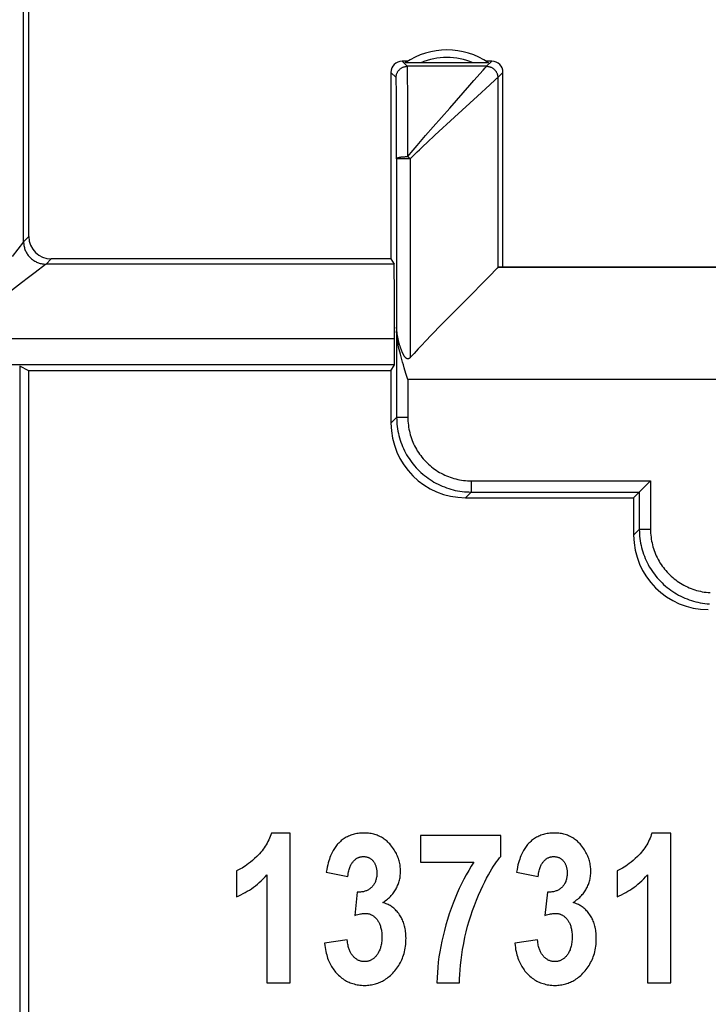
# Model space of a CAD drawing. Units: millimetres. Extents: x -57 to 57, y -45 to 45.
# Drawn here: x -38 to -29, y -33 to -20 of the extents above; entities that cross this region are included whole.
import ezdxf

# ---------------------------------------------------------------- set-up
doc = ezdxf.new("R2010")
doc.units = ezdxf.units.MM
doc.header["$LTSCALE"] = 16.335
doc.layers.get('0').update_dxf_attribs({"linetype": 'CONTINUOUS'})
doc.layers.add('DRAFT', color=7, linetype='CONTINUOUS')
doc.layers.add('RACCORDO', color=7, linetype='CONTINUOUS')

msp = doc.modelspace()

# ---------------------------------------------------------------- linework, layer by layer
at = {"color": 7, "linetype": 'CONTINUOUS'}
for p, q in [((-34.098, -30.493), (-34.352, -30.493)), ((-34.098, -32.5), (-34.098, -30.493)), ((-32.355, -30.527), (-32.355, -30.883)), ((-31.28, -30.527), (-32.355, -30.527)), ((-31.28, -30.806), (-31.28, -30.527)), ((-29.001, -30.493), (-29.255, -30.493)), ((-29.001, -32.5), (-29.001, -30.493)), ((-34.819, -30.998), (-34.819, -31.346)), ((-32.355, -30.883), (-31.64, -30.883)), ((-29.722, -30.998), (-29.722, -31.346)), ((-34.412, -31.055), (-34.412, -32.5)), ((-33.617, -31.016), (-33.326, -31.076)), ((-31.068, -31.016), (-30.778, -31.076)), ((-29.315, -31.055), (-29.315, -32.5)), ((-33.202, -31.286), (-33.236, -31.598)), ((-30.653, -31.286), (-30.688, -31.598)), ((-33.336, -31.926), (-33.64, -31.971)), ((-30.787, -31.926), (-31.091, -31.971)), ((-34.412, -32.5), (-34.098, -32.5)), ((-32.135, -32.5), (-31.832, -32.5)), ((-29.315, -32.5), (-29.001, -32.5))]:
    msp.add_line(p, q, dxfattribs=at)
for points in [[(-34.352, -30.493), (-34.36, -30.517), (-34.368, -30.54), (-34.377, -30.562), (-34.387, -30.585), (-34.397, -30.606), (-34.409, -30.628), (-34.421, -30.649), (-34.433, -30.67), (-34.447, -30.69), (-34.461, -30.711), (-34.477, -30.731), (-34.493, -30.75), (-34.51, -30.77), (-34.528, -30.789), (-34.547, -30.808)], [(-33.111, -30.493), (-33.131, -30.494), (-33.151, -30.495), (-33.17, -30.496), (-33.189, -30.498), (-33.207, -30.501), (-33.224, -30.505), (-33.241, -30.509), (-33.257, -30.513), (-33.273, -30.518), (-33.289, -30.523), (-33.304, -30.529), (-33.319, -30.536), (-33.334, -30.543), (-33.348, -30.55), (-33.362, -30.558), (-33.375, -30.567), (-33.389, -30.576), (-33.402, -30.585), (-33.415, -30.595), (-33.428, -30.606), (-33.44, -30.618)], [(-32.755, -30.653), (-32.766, -30.64), (-32.778, -30.627), (-32.79, -30.615), (-32.802, -30.604), (-32.814, -30.593), (-32.826, -30.583), (-32.839, -30.574), (-32.852, -30.565), (-32.865, -30.557), (-32.878, -30.549), (-32.892, -30.542), (-32.906, -30.535), (-32.92, -30.529), (-32.935, -30.523), (-32.95, -30.518), (-32.965, -30.513), (-32.981, -30.508), (-32.998, -30.505), (-33.015, -30.501), (-33.033, -30.498), (-33.051, -30.496), (-33.07, -30.495), (-33.09, -30.494), (-33.111, -30.493)], [(-30.562, -30.493), (-30.583, -30.494), (-30.602, -30.495), (-30.622, -30.496), (-30.64, -30.498), (-30.658, -30.501), (-30.676, -30.505), (-30.693, -30.509), (-30.709, -30.513), (-30.725, -30.518), (-30.741, -30.523), (-30.756, -30.529), (-30.771, -30.536), (-30.785, -30.543), (-30.799, -30.55), (-30.813, -30.558), (-30.827, -30.567), (-30.84, -30.576), (-30.854, -30.585), (-30.867, -30.595), (-30.879, -30.606), (-30.892, -30.618)], [(-30.206, -30.653), (-30.218, -30.64), (-30.23, -30.627), (-30.241, -30.615), (-30.253, -30.604), (-30.266, -30.593), (-30.278, -30.583), (-30.29, -30.574), (-30.303, -30.565), (-30.316, -30.557), (-30.33, -30.549), (-30.343, -30.542), (-30.357, -30.535), (-30.372, -30.529), (-30.386, -30.523), (-30.401, -30.518), (-30.417, -30.513), (-30.433, -30.508), (-30.449, -30.505), (-30.466, -30.501), (-30.484, -30.498), (-30.502, -30.496), (-30.522, -30.495), (-30.541, -30.494), (-30.562, -30.493)], [(-29.255, -30.493), (-29.263, -30.517), (-29.271, -30.54), (-29.28, -30.562), (-29.29, -30.585), (-29.301, -30.606), (-29.312, -30.628), (-29.324, -30.649), (-29.337, -30.67), (-29.35, -30.69), (-29.365, -30.711), (-29.38, -30.731), (-29.396, -30.75), (-29.413, -30.77), (-29.431, -30.789), (-29.45, -30.808)], [(-33.44, -30.618), (-33.45, -30.627), (-33.46, -30.638), (-33.47, -30.648), (-33.479, -30.66), (-33.488, -30.672), (-33.498, -30.685), (-33.507, -30.699), (-33.516, -30.713), (-33.525, -30.728), (-33.533, -30.745), (-33.542, -30.762), (-33.551, -30.78), (-33.559, -30.8), (-33.567, -30.821), (-33.575, -30.843), (-33.583, -30.867), (-33.59, -30.893), (-33.597, -30.92), (-33.604, -30.95), (-33.611, -30.982), (-33.617, -31.016)], [(-32.622, -31.006), (-32.622, -30.988), (-32.623, -30.97), (-32.625, -30.952), (-32.627, -30.935), (-32.629, -30.918), (-32.633, -30.901), (-32.636, -30.884), (-32.64, -30.867), (-32.645, -30.851), (-32.651, -30.834), (-32.657, -30.818), (-32.663, -30.802), (-32.671, -30.785), (-32.678, -30.769), (-32.687, -30.753), (-32.696, -30.736), (-32.706, -30.72), (-32.717, -30.703), (-32.729, -30.687), (-32.741, -30.67), (-32.755, -30.653)], [(-30.892, -30.618), (-30.902, -30.627), (-30.912, -30.638), (-30.921, -30.648), (-30.931, -30.66), (-30.94, -30.672), (-30.949, -30.685), (-30.958, -30.699), (-30.967, -30.713), (-30.976, -30.728), (-30.985, -30.745), (-30.994, -30.762), (-31.002, -30.78), (-31.01, -30.8), (-31.019, -30.821), (-31.026, -30.843), (-31.034, -30.867), (-31.042, -30.893), (-31.049, -30.92), (-31.056, -30.95), (-31.062, -30.982), (-31.068, -31.016)], [(-30.074, -31.006), (-30.074, -30.988), (-30.075, -30.97), (-30.076, -30.952), (-30.078, -30.935), (-30.081, -30.918), (-30.084, -30.901), (-30.088, -30.884), (-30.092, -30.867), (-30.097, -30.851), (-30.102, -30.834), (-30.108, -30.818), (-30.115, -30.802), (-30.122, -30.785), (-30.13, -30.769), (-30.139, -30.753), (-30.148, -30.736), (-30.158, -30.72), (-30.169, -30.703), (-30.18, -30.687), (-30.193, -30.67), (-30.206, -30.653)], [(-34.547, -30.808), (-34.576, -30.836), (-34.604, -30.861), (-34.631, -30.883), (-34.656, -30.903), (-34.68, -30.921), (-34.703, -30.936), (-34.724, -30.95), (-34.744, -30.962), (-34.764, -30.973), (-34.783, -30.983), (-34.801, -30.991), (-34.819, -30.998)], [(-33.257, -30.877), (-33.25, -30.868), (-33.242, -30.86), (-33.234, -30.853), (-33.227, -30.847), (-33.219, -30.841), (-33.212, -30.836), (-33.205, -30.832), (-33.198, -30.827), (-33.19, -30.824), (-33.183, -30.821), (-33.176, -30.818), (-33.168, -30.815), (-33.161, -30.813), (-33.153, -30.811), (-33.145, -30.81), (-33.137, -30.809), (-33.129, -30.809), (-33.12, -30.808)], [(-33.12, -30.808), (-33.111, -30.809), (-33.102, -30.809), (-33.093, -30.81), (-33.085, -30.811), (-33.077, -30.813), (-33.069, -30.815), (-33.062, -30.818), (-33.055, -30.82), (-33.048, -30.823), (-33.041, -30.827), (-33.034, -30.83), (-33.027, -30.834), (-33.021, -30.839), (-33.015, -30.844), (-33.008, -30.849), (-33.002, -30.854), (-32.996, -30.86), (-32.99, -30.867)], [(-32.99, -30.867), (-32.985, -30.873), (-32.981, -30.879), (-32.976, -30.886), (-32.972, -30.893), (-32.968, -30.9), (-32.964, -30.907), (-32.96, -30.915), (-32.957, -30.923), (-32.954, -30.931), (-32.951, -30.94), (-32.948, -30.949), (-32.946, -30.959), (-32.944, -30.969), (-32.942, -30.98), (-32.941, -30.991), (-32.94, -31.003), (-32.939, -31.016), (-32.939, -31.029)], [(-31.548, -31.26), (-31.521, -31.202), (-31.494, -31.148), (-31.469, -31.098), (-31.444, -31.052), (-31.421, -31.011), (-31.398, -30.973), (-31.376, -30.938), (-31.355, -30.907), (-31.335, -30.878), (-31.316, -30.851), (-31.297, -30.827), (-31.28, -30.806)], [(-30.709, -30.877), (-30.701, -30.868), (-30.694, -30.86), (-30.686, -30.853), (-30.678, -30.847), (-30.671, -30.841), (-30.664, -30.836), (-30.656, -30.832), (-30.649, -30.827), (-30.642, -30.824), (-30.635, -30.821), (-30.627, -30.818), (-30.62, -30.815), (-30.612, -30.813), (-30.604, -30.811), (-30.597, -30.81), (-30.588, -30.809), (-30.58, -30.809), (-30.572, -30.808)], [(-30.572, -30.808), (-30.562, -30.809), (-30.554, -30.809), (-30.545, -30.81), (-30.537, -30.811), (-30.529, -30.813), (-30.521, -30.815), (-30.513, -30.818), (-30.506, -30.82), (-30.499, -30.823), (-30.492, -30.827), (-30.485, -30.83), (-30.479, -30.834), (-30.472, -30.839), (-30.466, -30.844), (-30.46, -30.849), (-30.454, -30.854), (-30.448, -30.86), (-30.442, -30.867)], [(-30.442, -30.867), (-30.437, -30.873), (-30.432, -30.879), (-30.428, -30.886), (-30.423, -30.893), (-30.419, -30.9), (-30.416, -30.907), (-30.412, -30.915), (-30.409, -30.923), (-30.405, -30.931), (-30.402, -30.94), (-30.4, -30.949), (-30.397, -30.959), (-30.395, -30.969), (-30.394, -30.98), (-30.392, -30.991), (-30.391, -31.003), (-30.39, -31.016), (-30.39, -31.029)], [(-29.45, -30.808), (-29.48, -30.836), (-29.508, -30.861), (-29.534, -30.883), (-29.559, -30.903), (-29.583, -30.921), (-29.606, -30.936), (-29.627, -30.95), (-29.648, -30.962), (-29.667, -30.973), (-29.686, -30.983), (-29.704, -30.991), (-29.722, -30.998)], [(-33.326, -31.076), (-33.324, -31.054), (-33.321, -31.034), (-33.318, -31.015), (-33.315, -30.998), (-33.311, -30.983), (-33.306, -30.968), (-33.302, -30.955), (-33.297, -30.942), (-33.292, -30.931), (-33.287, -30.92), (-33.281, -30.91), (-33.275, -30.901), (-33.27, -30.892), (-33.264, -30.884), (-33.257, -30.877)], [(-31.64, -30.883), (-31.675, -30.939), (-31.709, -30.995), (-31.742, -31.054), (-31.774, -31.113), (-31.805, -31.174), (-31.835, -31.237), (-31.864, -31.301), (-31.892, -31.367), (-31.919, -31.434), (-31.944, -31.504), (-31.969, -31.576), (-31.993, -31.65)], [(-30.778, -31.076), (-30.775, -31.054), (-30.773, -31.034), (-30.77, -31.015), (-30.766, -30.998), (-30.762, -30.983), (-30.758, -30.968), (-30.753, -30.955), (-30.748, -30.942), (-30.743, -30.931), (-30.738, -30.92), (-30.733, -30.91), (-30.727, -30.901), (-30.721, -30.892), (-30.715, -30.884), (-30.709, -30.877)], [(-34.819, -31.346), (-34.789, -31.333), (-34.759, -31.32), (-34.73, -31.305), (-34.702, -31.29), (-34.674, -31.274), (-34.646, -31.257), (-34.619, -31.239), (-34.592, -31.22), (-34.565, -31.2), (-34.539, -31.178), (-34.513, -31.156), (-34.487, -31.133), (-34.462, -31.108), (-34.437, -31.082), (-34.412, -31.055)], [(-32.939, -31.029), (-32.939, -31.045), (-32.94, -31.06), (-32.941, -31.075), (-32.943, -31.088), (-32.946, -31.1), (-32.948, -31.112), (-32.951, -31.124), (-32.955, -31.134), (-32.959, -31.144), (-32.963, -31.154), (-32.968, -31.164), (-32.973, -31.173), (-32.978, -31.181), (-32.983, -31.19), (-32.99, -31.198), (-32.996, -31.206), (-33.003, -31.214), (-33.01, -31.221)], [(-32.682, -31.242), (-32.675, -31.228), (-32.667, -31.213), (-32.661, -31.198), (-32.655, -31.184), (-32.649, -31.169), (-32.644, -31.154), (-32.64, -31.139), (-32.636, -31.123), (-32.632, -31.108), (-32.629, -31.092), (-32.627, -31.076), (-32.625, -31.059), (-32.623, -31.042), (-32.622, -31.024), (-32.622, -31.006)], [(-30.39, -31.029), (-30.391, -31.045), (-30.391, -31.06), (-30.393, -31.075), (-30.395, -31.088), (-30.397, -31.1), (-30.4, -31.112), (-30.403, -31.124), (-30.406, -31.134), (-30.41, -31.144), (-30.415, -31.154), (-30.419, -31.164), (-30.424, -31.173), (-30.429, -31.181), (-30.435, -31.19), (-30.441, -31.198), (-30.448, -31.206), (-30.454, -31.214), (-30.462, -31.221)], [(-30.134, -31.242), (-30.126, -31.228), (-30.119, -31.213), (-30.112, -31.198), (-30.106, -31.184), (-30.101, -31.169), (-30.096, -31.154), (-30.091, -31.139), (-30.087, -31.123), (-30.084, -31.108), (-30.081, -31.092), (-30.078, -31.076), (-30.076, -31.059), (-30.075, -31.042), (-30.074, -31.024), (-30.074, -31.006)], [(-29.722, -31.346), (-29.692, -31.333), (-29.662, -31.32), (-29.633, -31.305), (-29.605, -31.29), (-29.577, -31.274), (-29.549, -31.257), (-29.522, -31.239), (-29.495, -31.22), (-29.468, -31.2), (-29.442, -31.178), (-29.416, -31.156), (-29.39, -31.133), (-29.365, -31.108), (-29.34, -31.082), (-29.315, -31.055)], [(-33.01, -31.221), (-33.018, -31.228), (-33.025, -31.234), (-33.033, -31.241), (-33.042, -31.246), (-33.05, -31.252), (-33.059, -31.257), (-33.068, -31.261), (-33.078, -31.266), (-33.088, -31.269), (-33.098, -31.273), (-33.109, -31.276), (-33.12, -31.279), (-33.132, -31.281), (-33.144, -31.283), (-33.158, -31.285), (-33.172, -31.286), (-33.186, -31.286), (-33.202, -31.286)], [(-32.859, -31.425), (-32.843, -31.414), (-32.827, -31.402), (-32.811, -31.39), (-32.797, -31.379), (-32.784, -31.367), (-32.771, -31.355), (-32.758, -31.343), (-32.747, -31.331), (-32.736, -31.318), (-32.726, -31.306), (-32.716, -31.294), (-32.707, -31.281), (-32.698, -31.268), (-32.69, -31.255), (-32.682, -31.242)], [(-31.759, -31.89), (-31.741, -31.816), (-31.723, -31.743), (-31.702, -31.671), (-31.681, -31.601), (-31.657, -31.531), (-31.632, -31.462), (-31.606, -31.394), (-31.578, -31.326), (-31.548, -31.26)], [(-30.462, -31.221), (-30.469, -31.228), (-30.477, -31.234), (-30.485, -31.241), (-30.493, -31.246), (-30.502, -31.252), (-30.511, -31.257), (-30.52, -31.261), (-30.529, -31.266), (-30.539, -31.269), (-30.549, -31.273), (-30.56, -31.276), (-30.572, -31.279), (-30.583, -31.281), (-30.596, -31.283), (-30.609, -31.285), (-30.623, -31.286), (-30.638, -31.286), (-30.653, -31.286)], [(-30.311, -31.425), (-30.294, -31.414), (-30.278, -31.402), (-30.263, -31.39), (-30.249, -31.379), (-30.235, -31.367), (-30.222, -31.355), (-30.21, -31.343), (-30.199, -31.331), (-30.188, -31.318), (-30.177, -31.306), (-30.168, -31.294), (-30.159, -31.281), (-30.15, -31.268), (-30.142, -31.255), (-30.134, -31.242)], [(-32.636, -31.588), (-32.646, -31.573), (-32.657, -31.559), (-32.668, -31.546), (-32.679, -31.534), (-32.69, -31.522), (-32.702, -31.511), (-32.713, -31.501), (-32.725, -31.492), (-32.737, -31.483), (-32.749, -31.474), (-32.762, -31.466), (-32.775, -31.459), (-32.788, -31.452), (-32.802, -31.445), (-32.816, -31.44), (-32.83, -31.434), (-32.844, -31.429), (-32.859, -31.425)], [(-30.088, -31.588), (-30.098, -31.573), (-30.109, -31.559), (-30.12, -31.546), (-30.131, -31.534), (-30.142, -31.522), (-30.153, -31.511), (-30.165, -31.501), (-30.177, -31.492), (-30.189, -31.483), (-30.201, -31.474), (-30.214, -31.466), (-30.227, -31.459), (-30.24, -31.452), (-30.253, -31.445), (-30.267, -31.44), (-30.281, -31.434), (-30.296, -31.429), (-30.311, -31.425)], [(-33.236, -31.598), (-33.215, -31.591), (-33.195, -31.586), (-33.177, -31.581), (-33.16, -31.577), (-33.145, -31.574), (-33.13, -31.572), (-33.117, -31.57), (-33.104, -31.57), (-33.093, -31.57)], [(-33.093, -31.57), (-33.084, -31.57), (-33.076, -31.57), (-33.068, -31.571), (-33.06, -31.572), (-33.053, -31.574), (-33.045, -31.576), (-33.037, -31.578), (-33.03, -31.581), (-33.023, -31.583), (-33.016, -31.587), (-33.009, -31.59), (-33.001, -31.594), (-32.994, -31.599), (-32.987, -31.604), (-32.98, -31.609), (-32.973, -31.615), (-32.966, -31.621), (-32.959, -31.628), (-32.952, -31.636), (-32.944, -31.644), (-32.937, -31.653)], [(-32.937, -31.653), (-32.931, -31.661), (-32.925, -31.669), (-32.92, -31.678), (-32.914, -31.688), (-32.909, -31.697), (-32.904, -31.707), (-32.9, -31.718), (-32.895, -31.729), (-32.891, -31.741), (-32.888, -31.753), (-32.884, -31.766), (-32.881, -31.78), (-32.879, -31.795), (-32.876, -31.81), (-32.874, -31.826), (-32.873, -31.844), (-32.872, -31.862), (-32.872, -31.882)], [(-32.548, -31.901), (-32.549, -31.878), (-32.55, -31.855), (-32.551, -31.834), (-32.554, -31.813), (-32.557, -31.794), (-32.56, -31.775), (-32.564, -31.756), (-32.568, -31.739), (-32.573, -31.721), (-32.578, -31.705), (-32.584, -31.689), (-32.59, -31.673), (-32.596, -31.658), (-32.603, -31.643), (-32.611, -31.629), (-32.619, -31.615), (-32.627, -31.601), (-32.636, -31.588)], [(-31.993, -31.65), (-32.015, -31.724), (-32.035, -31.798), (-32.053, -31.871), (-32.069, -31.942), (-32.083, -32.014), (-32.096, -32.084), (-32.107, -32.154), (-32.116, -32.224), (-32.123, -32.293), (-32.129, -32.362), (-32.133, -32.431), (-32.135, -32.5)], [(-30.688, -31.598), (-30.667, -31.591), (-30.647, -31.586), (-30.629, -31.581), (-30.612, -31.577), (-30.596, -31.574), (-30.582, -31.572), (-30.568, -31.57), (-30.556, -31.57), (-30.544, -31.57)], [(-30.544, -31.57), (-30.536, -31.57), (-30.528, -31.57), (-30.52, -31.571), (-30.512, -31.572), (-30.504, -31.574), (-30.497, -31.576), (-30.489, -31.578), (-30.482, -31.581), (-30.474, -31.583), (-30.467, -31.587), (-30.46, -31.59), (-30.453, -31.594), (-30.446, -31.599), (-30.439, -31.604), (-30.432, -31.609), (-30.425, -31.615), (-30.418, -31.621), (-30.41, -31.628), (-30.403, -31.636), (-30.396, -31.644), (-30.389, -31.653)], [(-30.389, -31.653), (-30.383, -31.661), (-30.377, -31.669), (-30.371, -31.678), (-30.366, -31.688), (-30.361, -31.697), (-30.356, -31.707), (-30.351, -31.718), (-30.347, -31.729), (-30.343, -31.741), (-30.339, -31.753), (-30.336, -31.766), (-30.333, -31.78), (-30.33, -31.795), (-30.328, -31.81), (-30.326, -31.826), (-30.325, -31.844), (-30.324, -31.862), (-30.323, -31.882)], [(-30, -31.901), (-30, -31.878), (-30.001, -31.855), (-30.003, -31.834), (-30.005, -31.813), (-30.008, -31.794), (-30.011, -31.775), (-30.015, -31.756), (-30.02, -31.739), (-30.024, -31.721), (-30.03, -31.705), (-30.035, -31.689), (-30.041, -31.673), (-30.048, -31.658), (-30.055, -31.643), (-30.062, -31.629), (-30.07, -31.615), (-30.079, -31.601), (-30.088, -31.588)], [(-33.258, -32.142), (-33.264, -32.135), (-33.27, -32.127), (-33.275, -32.119), (-33.281, -32.111), (-33.286, -32.102), (-33.291, -32.093), (-33.296, -32.083), (-33.301, -32.073), (-33.306, -32.062), (-33.31, -32.051), (-33.314, -32.039), (-33.318, -32.026), (-33.322, -32.012), (-33.325, -31.997), (-33.328, -31.981), (-33.331, -31.964), (-33.334, -31.945), (-33.336, -31.926)], [(-32.872, -31.882), (-32.872, -31.903), (-32.873, -31.923), (-32.874, -31.942), (-32.876, -31.959), (-32.879, -31.976), (-32.882, -31.992), (-32.885, -32.007), (-32.888, -32.021), (-32.892, -32.034), (-32.896, -32.047), (-32.901, -32.058), (-32.906, -32.07), (-32.911, -32.081), (-32.916, -32.091), (-32.921, -32.101), (-32.927, -32.11), (-32.933, -32.12), (-32.939, -32.128)], [(-32.712, -32.355), (-32.697, -32.338), (-32.683, -32.321), (-32.67, -32.304), (-32.657, -32.286), (-32.646, -32.268), (-32.634, -32.249), (-32.624, -32.23), (-32.614, -32.211), (-32.605, -32.191), (-32.597, -32.171), (-32.589, -32.15), (-32.581, -32.129), (-32.575, -32.106), (-32.569, -32.084), (-32.564, -32.06), (-32.559, -32.036), (-32.556, -32.011), (-32.552, -31.985), (-32.55, -31.958), (-32.549, -31.93), (-32.548, -31.901)], [(-31.832, -32.5), (-31.832, -32.446), (-31.829, -32.389), (-31.825, -32.328), (-31.82, -32.265), (-31.812, -32.198), (-31.803, -32.127), (-31.79, -32.052), (-31.776, -31.973), (-31.759, -31.89)], [(-30.709, -32.142), (-30.715, -32.135), (-30.721, -32.127), (-30.727, -32.119), (-30.732, -32.111), (-30.738, -32.102), (-30.743, -32.093), (-30.748, -32.083), (-30.753, -32.073), (-30.757, -32.062), (-30.762, -32.051), (-30.766, -32.039), (-30.77, -32.026), (-30.773, -32.012), (-30.777, -31.997), (-30.78, -31.981), (-30.783, -31.964), (-30.785, -31.945), (-30.787, -31.926)], [(-30.323, -31.882), (-30.324, -31.903), (-30.325, -31.923), (-30.326, -31.942), (-30.328, -31.959), (-30.33, -31.976), (-30.333, -31.992), (-30.336, -32.007), (-30.34, -32.021), (-30.344, -32.034), (-30.348, -32.047), (-30.352, -32.058), (-30.357, -32.07), (-30.362, -32.081), (-30.367, -32.091), (-30.373, -32.101), (-30.379, -32.11), (-30.385, -32.12), (-30.391, -32.128)], [(-30.164, -32.355), (-30.149, -32.338), (-30.135, -32.321), (-30.121, -32.304), (-30.109, -32.286), (-30.097, -32.268), (-30.086, -32.249), (-30.076, -32.23), (-30.066, -32.211), (-30.057, -32.191), (-30.048, -32.171), (-30.04, -32.15), (-30.033, -32.129), (-30.026, -32.106), (-30.021, -32.084), (-30.015, -32.06), (-30.011, -32.036), (-30.007, -32.011), (-30.004, -31.985), (-30.002, -31.958), (-30.001, -31.93), (-30, -31.901)], [(-33.64, -31.971), (-33.637, -32), (-33.633, -32.028), (-33.628, -32.055), (-33.623, -32.08), (-33.618, -32.104), (-33.611, -32.127), (-33.605, -32.149), (-33.598, -32.17), (-33.59, -32.191), (-33.582, -32.21), (-33.574, -32.229), (-33.565, -32.247), (-33.556, -32.264), (-33.546, -32.281), (-33.536, -32.297), (-33.526, -32.313), (-33.515, -32.328), (-33.503, -32.343), (-33.492, -32.357), (-33.479, -32.371), (-33.467, -32.384)], [(-31.091, -31.971), (-31.088, -32), (-31.084, -32.028), (-31.08, -32.055), (-31.075, -32.08), (-31.069, -32.104), (-31.063, -32.127), (-31.056, -32.149), (-31.049, -32.17), (-31.042, -32.191), (-31.034, -32.21), (-31.025, -32.229), (-31.017, -32.247), (-31.007, -32.264), (-30.998, -32.281), (-30.988, -32.297), (-30.977, -32.313), (-30.966, -32.328), (-30.955, -32.343), (-30.943, -32.357), (-30.931, -32.371), (-30.918, -32.384)], [(-33.104, -32.216), (-33.113, -32.216), (-33.123, -32.215), (-33.132, -32.214), (-33.141, -32.213), (-33.15, -32.211), (-33.159, -32.208), (-33.167, -32.206), (-33.176, -32.202), (-33.184, -32.199), (-33.192, -32.195), (-33.201, -32.19), (-33.209, -32.185), (-33.217, -32.18), (-33.225, -32.173), (-33.233, -32.167), (-33.241, -32.159), (-33.249, -32.151), (-33.258, -32.142)], [(-32.939, -32.128), (-32.946, -32.137), (-32.954, -32.146), (-32.961, -32.154), (-32.968, -32.161), (-32.975, -32.168), (-32.983, -32.174), (-32.99, -32.179), (-32.997, -32.185), (-33.005, -32.189), (-33.012, -32.194), (-33.02, -32.197), (-33.028, -32.201), (-33.035, -32.204), (-33.043, -32.207), (-33.051, -32.209), (-33.06, -32.211), (-33.068, -32.213), (-33.077, -32.214), (-33.085, -32.215), (-33.094, -32.216), (-33.104, -32.216)], [(-30.555, -32.216), (-30.565, -32.216), (-30.574, -32.215), (-30.584, -32.214), (-30.593, -32.213), (-30.602, -32.211), (-30.61, -32.208), (-30.619, -32.206), (-30.627, -32.202), (-30.636, -32.199), (-30.644, -32.195), (-30.652, -32.19), (-30.66, -32.185), (-30.668, -32.18), (-30.677, -32.173), (-30.685, -32.167), (-30.693, -32.159), (-30.701, -32.151), (-30.709, -32.142)], [(-30.391, -32.128), (-30.398, -32.137), (-30.405, -32.146), (-30.412, -32.154), (-30.42, -32.161), (-30.427, -32.168), (-30.434, -32.174), (-30.442, -32.179), (-30.449, -32.185), (-30.456, -32.189), (-30.464, -32.194), (-30.472, -32.197), (-30.479, -32.201), (-30.487, -32.204), (-30.495, -32.207), (-30.503, -32.209), (-30.511, -32.211), (-30.52, -32.213), (-30.528, -32.214), (-30.537, -32.215), (-30.546, -32.216), (-30.555, -32.216)], [(-33.467, -32.384), (-33.452, -32.398), (-33.437, -32.412), (-33.422, -32.425), (-33.407, -32.436), (-33.391, -32.447), (-33.376, -32.458), (-33.36, -32.467), (-33.344, -32.476), (-33.328, -32.485), (-33.311, -32.492), (-33.295, -32.499), (-33.277, -32.506), (-33.26, -32.511), (-33.242, -32.516), (-33.223, -32.521), (-33.204, -32.525), (-33.185, -32.528), (-33.165, -32.531), (-33.144, -32.533), (-33.123, -32.534), (-33.101, -32.534)], [(-33.101, -32.534), (-33.082, -32.534), (-33.063, -32.533), (-33.045, -32.531), (-33.027, -32.529), (-33.009, -32.526), (-32.992, -32.523), (-32.975, -32.519), (-32.959, -32.515), (-32.942, -32.51), (-32.926, -32.504), (-32.91, -32.498), (-32.895, -32.491), (-32.879, -32.484), (-32.864, -32.476), (-32.848, -32.468), (-32.833, -32.458), (-32.818, -32.448), (-32.803, -32.438), (-32.788, -32.426), (-32.773, -32.414), (-32.758, -32.401), (-32.742, -32.387), (-32.727, -32.371), (-32.712, -32.355)], [(-30.918, -32.384), (-30.903, -32.398), (-30.889, -32.412), (-30.873, -32.425), (-30.858, -32.436), (-30.843, -32.447), (-30.827, -32.458), (-30.812, -32.467), (-30.796, -32.476), (-30.779, -32.485), (-30.763, -32.492), (-30.746, -32.499), (-30.729, -32.506), (-30.711, -32.511), (-30.693, -32.516), (-30.675, -32.521), (-30.656, -32.525), (-30.637, -32.528), (-30.617, -32.531), (-30.596, -32.533), (-30.575, -32.534), (-30.553, -32.534)], [(-30.553, -32.534), (-30.533, -32.534), (-30.515, -32.533), (-30.496, -32.531), (-30.478, -32.529), (-30.461, -32.526), (-30.444, -32.523), (-30.427, -32.519), (-30.41, -32.515), (-30.394, -32.51), (-30.378, -32.504), (-30.362, -32.498), (-30.346, -32.491), (-30.331, -32.484), (-30.315, -32.476), (-30.3, -32.468), (-30.285, -32.458), (-30.27, -32.448), (-30.254, -32.438), (-30.239, -32.426), (-30.224, -32.414), (-30.209, -32.401), (-30.194, -32.387), (-30.179, -32.371), (-30.164, -32.355)]]:
    msp.add_lwpolyline(points, dxfattribs=at)
at = {"layer": 'DRAFT', "color": 7, "linetype": 'CONTINUOUS'}
for p, q in [((-32.75, -24.3), (-32.703, -24.221)), ((-37.6, -35.5), (-37.6, -24.3)), ((-32.75, -24.3), (-37.6, -24.3))]:
    msp.add_line(p, q, dxfattribs=at)
at = {"layer": 'RACCORDO', "color": 250, "linetype": 'CONTINUOUS'}
for p, q in [((-37.67, -22.57), (-37.67, 22.57)), ((-32.531, -20.219), (-32.6, -20.15)), ((-31.469, -20.219), (-31.4, -20.15)), ((-32.681, -20.369), (-32.75, -20.3)), ((-31.469, -20.219), (-32.531, -20.219)), ((-32.529, -20.255), (-32.53, -20.24)), ((-32.529, -20.287), (-32.529, -20.255)), ((-32.528, -20.359), (-32.529, -20.287)), ((-31.638, -20.411), (-31.515, -20.272)), ((-31.515, -20.272), (-31.488, -20.241)), ((-31.488, -20.241), (-31.479, -20.231)), ((-31.469, -20.219), (-31.469, -20.219)), ((-31.319, -20.369), (-31.25, -20.3)), ((-32.679, -20.41), (-32.68, -20.394)), ((-32.679, -20.441), (-32.679, -20.41)), ((-32.678, -20.511), (-32.679, -20.441)), ((-32.526, -20.576), (-32.528, -20.359)), ((-31.692, -20.472), (-31.638, -20.411)), ((-31.426, -20.468), (-31.353, -20.401)), ((-31.353, -20.401), (-31.335, -20.384)), ((-31.335, -20.384), (-31.326, -20.376)), ((-31.319, -20.369), (-31.319, -22.915)), ((-31.319, -20.369), (-31.319, -20.369)), ((-32.676, -20.714), (-32.678, -20.511)), ((-32.524, -21.234), (-32.526, -20.576)), ((-31.963, -20.778), (-31.692, -20.472)), ((-31.589, -20.617), (-31.426, -20.468)), ((-32.674, -21.283), (-32.676, -20.714)), ((-31.899, -20.9), (-31.589, -20.617)), ((-32.187, -21.032), (-31.963, -20.778)), ((-32.163, -21.143), (-31.899, -20.9)), ((-32.286, -21.146), (-32.187, -21.032)), ((-32.524, -21.429), (-32.524, -21.234)), ((-32.4, -21.278), (-32.354, -21.225)), ((-32.354, -21.225), (-32.286, -21.146)), ((-32.32, -21.291), (-32.266, -21.24)), ((-32.266, -21.24), (-32.163, -21.143)), ((-32.674, -21.458), (-32.674, -21.283)), ((-32.502, -21.401), (-32.478, -21.372)), ((-32.478, -21.372), (-32.453, -21.342)), ((-32.453, -21.342), (-32.427, -21.311)), ((-32.427, -21.311), (-32.4, -21.278)), ((-32.427, -21.393), (-32.398, -21.366)), ((-32.398, -21.366), (-32.369, -21.337)), ((-32.369, -21.337), (-32.32, -21.291)), ((-32.491, -21.458), (-32.674, -21.458)), ((-32.524, -21.429), (-32.502, -21.401)), ((-32.491, -21.458), (-32.479, -21.445)), ((-32.491, -21.458), (-32.491, -24.121)), ((-32.479, -21.445), (-32.454, -21.42)), ((-32.454, -21.42), (-32.427, -21.393)), ((-37.6, -22.5), (-37.67, -22.57)), ((-37.67, -22.57), (-37.822, -22.767)), ((-37.67, -22.57), (-37.67, -22.57)), ((-37.3, -22.8), (-37.37, -22.87)), ((-32.708, -22.87), (-37.37, -22.87)), ((-37.37, -22.87), (-37.37, -22.87)), ((-28.369, -22.915), (-31.319, -22.915)), ((-37.606, -23.051), (-37.698, -23.122)), ((-37.533, -22.995), (-37.606, -23.051)), ((-37.517, -22.983), (-37.533, -22.995)), ((-37.698, -23.122), (-38.144, -23.466)), ((-32.703, -23.87), (-38.67, -23.87)), ((-37.722, -24.239), (-37.722, -37.313)), ((-32.524, -24.415), (-32.524, -24.924)), ((-28.075, -24.415), (-32.524, -24.415)), ((-32.674, -24.924), (-32.75, -25)), ((-32.524, -24.924), (-32.674, -24.924)), ((-31.674, -25.774), (-31.674, -25.924)), ((-31.674, -25.774), (-29.274, -25.774)), ((-29.274, -25.774), (-29.274, -26.424)), ((-31.674, -25.924), (-31.75, -26)), ((-29.424, -26.424), (-29.5, -26.5)), ((-29.274, -26.424), (-29.424, -26.424))]:
    msp.add_line(p, q, dxfattribs=at)
at = {"layer": 'RACCORDO', "color": 7, "linetype": 'CONTINUOUS'}
for p, q in [((-37.6, -22.5), (-37.6, -16.6)), ((-32.527, -20.15), (-32.6, -20.15)), ((-32.534, -20.171), (-32.551, -20.171)), ((-32.383, -20.171), (-32.534, -20.171)), ((-31.498, -20.171), (-32.383, -20.171)), ((-31.454, -20.171), (-31.498, -20.171)), ((-31.4, -20.15), (-31.473, -20.15)), ((-31.446, -20.171), (-31.454, -20.171)), ((-31.443, -20.17), (-31.446, -20.171)), ((-32.75, -20.3), (-32.75, -22.8)), ((-31.25, -22.911), (-31.25, -20.3)), ((-32.674, -21.458), (-32.674, -24.924)), ((-32.75, -22.8), (-37.3, -22.8)), ((-32.75, -22.8), (-32.708, -22.87)), ((-31.349, -22.947), (-31.414, -23.013)), ((-31.333, -22.93), (-31.349, -22.947)), ((-31.325, -22.922), (-31.333, -22.93)), ((-31.319, -22.915), (-31.316, -22.911)), ((-28.366, -22.911), (-31.316, -22.911)), ((-31.414, -23.013), (-31.783, -23.387)), ((-31.783, -23.387), (-32.072, -23.68)), ((-32.072, -23.68), (-32.207, -23.819)), ((-32.703, -24.221), (-32.703, -23.87)), ((-32.207, -23.819), (-32.286, -23.901)), ((-32.385, -24.006), (-32.414, -24.036)), ((-32.338, -23.956), (-32.385, -24.006)), ((-32.286, -23.901), (-32.338, -23.956)), ((-32.467, -24.094), (-32.491, -24.121)), ((-32.441, -24.066), (-32.467, -24.094)), ((-32.414, -24.036), (-32.441, -24.066)), ((-32.703, -24.221), (-37.943, -24.221)), ((-37.6, -24.3), (-37.722, -24.239)), ((-32.75, -24.3), (-32.75, -25)), ((-32.524, -24.415), (-32.549, -24.336)), ((-29.274, -25.774), (-29.5, -26)), ((-31.674, -25.924), (-29.424, -25.924)), ((-29.424, -25.924), (-29.424, -26.424)), ((-31.75, -26), (-29.5, -26)), ((-29.5, -26), (-29.5, -26.5))]:
    msp.add_line(p, q, dxfattribs=at)
for points in [[(-32.551, -20.171), (-32.556, -20.171), (-32.557, -20.17), (-32.557, -20.17), (-32.558, -20.17), (-32.558, -20.17), (-32.558, -20.17)], [(-31.442, -20.17), (-31.442, -20.17), (-31.442, -20.17), (-31.443, -20.17), (-31.443, -20.17)], [(-31.319, -22.915), (-31.32, -22.916), (-31.321, -22.917), (-31.323, -22.919), (-31.325, -22.922)], [(-32.671, -23.772), (-32.672, -23.758), (-32.673, -23.744), (-32.674, -23.728), (-32.674, -23.713)], [(-32.549, -24.336), (-32.573, -24.259), (-32.584, -24.221), (-32.595, -24.184), (-32.605, -24.147), (-32.615, -24.112), (-32.624, -24.078), (-32.632, -24.045), (-32.64, -24.013), (-32.647, -23.983), (-32.652, -23.953), (-32.658, -23.926), (-32.662, -23.899), (-32.666, -23.874), (-32.669, -23.85), (-32.671, -23.826), (-32.673, -23.804), (-32.674, -23.783), (-32.674, -23.763)], [(-32.491, -24.121), (-32.493, -24.123), (-32.495, -24.125), (-32.497, -24.127), (-32.499, -24.129), (-32.502, -24.131), (-32.504, -24.132), (-32.506, -24.134), (-32.508, -24.135), (-32.51, -24.136), (-32.512, -24.137), (-32.515, -24.138), (-32.517, -24.139), (-32.519, -24.139), (-32.521, -24.14), (-32.524, -24.14), (-32.526, -24.14), (-32.528, -24.139), (-32.531, -24.139), (-32.533, -24.138), (-32.536, -24.137), (-32.538, -24.136), (-32.541, -24.135), (-32.543, -24.133), (-32.545, -24.131), (-32.548, -24.13), (-32.55, -24.128), (-32.552, -24.126), (-32.554, -24.123), (-32.557, -24.121), (-32.559, -24.119), (-32.561, -24.116), (-32.563, -24.113), (-32.565, -24.11), (-32.567, -24.107), (-32.57, -24.104), (-32.572, -24.101), (-32.574, -24.097), (-32.576, -24.093), (-32.578, -24.09), (-32.581, -24.086), (-32.583, -24.081), (-32.585, -24.077), (-32.587, -24.073), (-32.59, -24.068), (-32.592, -24.063), (-32.594, -24.058), (-32.597, -24.053), (-32.599, -24.048), (-32.601, -24.043), (-32.604, -24.037), (-32.606, -24.032), (-32.608, -24.026), (-32.611, -24.02), (-32.613, -24.014), (-32.615, -24.008), (-32.617, -24.001), (-32.62, -23.995), (-32.622, -23.988), (-32.624, -23.981), (-32.627, -23.974), (-32.629, -23.967), (-32.631, -23.959), (-32.634, -23.952), (-32.636, -23.944), (-32.639, -23.936), (-32.641, -23.927), (-32.643, -23.918), (-32.646, -23.909), (-32.648, -23.9), (-32.65, -23.89), (-32.653, -23.88), (-32.655, -23.869), (-32.657, -23.858), (-32.66, -23.847), (-32.662, -23.836), (-32.664, -23.824), (-32.666, -23.811), (-32.668, -23.799), (-32.669, -23.786), (-32.671, -23.772)]]:
    msp.add_lwpolyline(points, dxfattribs=at)
at = {"layer": 'RACCORDO', "color": 250, "linetype": 'CONTINUOUS'}
for points in [[(-32.681, -20.369), (-32.681, -20.361), (-32.68, -20.353), (-32.679, -20.346), (-32.678, -20.338), (-32.676, -20.33), (-32.674, -20.323), (-32.671, -20.315), (-32.668, -20.308), (-32.664, -20.301), (-32.661, -20.294), (-32.657, -20.287), (-32.652, -20.281), (-32.647, -20.275), (-32.642, -20.269), (-32.637, -20.263), (-32.631, -20.258), (-32.625, -20.253), (-32.619, -20.248), (-32.613, -20.243), (-32.606, -20.239), (-32.599, -20.236), (-32.592, -20.232), (-32.585, -20.229), (-32.577, -20.226), (-32.57, -20.224), (-32.562, -20.222), (-32.554, -20.221), (-32.547, -20.22), (-32.539, -20.219), (-32.531, -20.219)], [(-32.53, -20.24), (-32.53, -20.234), (-32.53, -20.229), (-32.53, -20.225), (-32.53, -20.222), (-32.531, -20.22), (-32.531, -20.219)], [(-31.479, -20.231), (-31.476, -20.227), (-31.473, -20.224), (-31.471, -20.222), (-31.47, -20.22), (-31.469, -20.219)], [(-31.469, -20.219), (-31.461, -20.219), (-31.453, -20.22)], [(-31.454, -20.22), (-31.446, -20.221), (-31.438, -20.222), (-31.43, -20.224), (-31.423, -20.227), (-31.415, -20.229), (-31.408, -20.232), (-31.401, -20.236)], [(-31.401, -20.236), (-31.394, -20.239), (-31.387, -20.243), (-31.381, -20.248), (-31.375, -20.253), (-31.369, -20.258), (-31.363, -20.263), (-31.358, -20.269), (-31.353, -20.275), (-31.348, -20.281)], [(-31.348, -20.281), (-31.343, -20.288), (-31.339, -20.294), (-31.336, -20.301), (-31.332, -20.308), (-31.329, -20.315), (-31.327, -20.323), (-31.324, -20.33), (-31.322, -20.338), (-31.321, -20.346), (-31.32, -20.354), (-31.319, -20.361), (-31.319, -20.369)], [(-32.68, -20.394), (-32.68, -20.388), (-32.68, -20.382), (-32.68, -20.378), (-32.68, -20.374), (-32.68, -20.371), (-32.681, -20.37), (-32.681, -20.369)], [(-31.326, -20.376), (-31.323, -20.373), (-31.321, -20.371), (-31.32, -20.37), (-31.319, -20.369)], [(-32.674, -21.458), (-32.674, -21.456), (-32.673, -21.455), (-32.672, -21.453), (-32.671, -21.452), (-32.669, -21.45), (-32.666, -21.449), (-32.664, -21.447), (-32.661, -21.446), (-32.657, -21.445), (-32.654, -21.443), (-32.649, -21.442), (-32.645, -21.441), (-32.64, -21.44), (-32.635, -21.438), (-32.63, -21.437), (-32.624, -21.436), (-32.618, -21.435), (-32.612, -21.434), (-32.605, -21.433), (-32.599, -21.433), (-32.592, -21.432), (-32.585, -21.431), (-32.578, -21.431), (-32.57, -21.43), (-32.563, -21.43), (-32.555, -21.429), (-32.547, -21.429), (-32.54, -21.429), (-32.532, -21.429), (-32.524, -21.429)], [(-32.524, -21.429), (-32.52, -21.432), (-32.517, -21.435), (-32.513, -21.438), (-32.509, -21.441), (-32.506, -21.445), (-32.502, -21.448), (-32.498, -21.451), (-32.495, -21.455), (-32.491, -21.458)], [(-37.67, -22.57), (-37.67, -22.583), (-37.669, -22.596), (-37.667, -22.609), (-37.665, -22.622), (-37.663, -22.635), (-37.66, -22.648), (-37.656, -22.66), (-37.652, -22.672), (-37.647, -22.685), (-37.642, -22.697), (-37.636, -22.708), (-37.63, -22.72), (-37.623, -22.731), (-37.616, -22.742), (-37.608, -22.753), (-37.6, -22.763), (-37.591, -22.773), (-37.582, -22.782), (-37.573, -22.791), (-37.563, -22.8), (-37.553, -22.808), (-37.542, -22.816), (-37.531, -22.823), (-37.52, -22.83), (-37.508, -22.836), (-37.497, -22.842), (-37.485, -22.847), (-37.472, -22.852), (-37.46, -22.856), (-37.448, -22.86), (-37.435, -22.863), (-37.422, -22.865), (-37.409, -22.867), (-37.396, -22.869), (-37.383, -22.87), (-37.37, -22.87)], [(-37.37, -22.87), (-37.378, -22.876), (-37.517, -22.983)], [(-32.674, -24.924), (-32.673, -24.955), (-32.672, -24.985), (-32.67, -25.016), (-32.666, -25.047), (-32.662, -25.077), (-32.657, -25.108), (-32.651, -25.138), (-32.644, -25.168), (-32.636, -25.197), (-32.627, -25.227), (-32.617, -25.256), (-32.606, -25.285), (-32.595, -25.314), (-32.582, -25.342), (-32.569, -25.37), (-32.555, -25.397), (-32.54, -25.424), (-32.524, -25.45), (-32.507, -25.476), (-32.49, -25.502), (-32.472, -25.526), (-32.453, -25.551), (-32.433, -25.574), (-32.413, -25.598), (-32.392, -25.62), (-32.37, -25.642), (-32.348, -25.663), (-32.324, -25.683), (-32.301, -25.703), (-32.276, -25.722), (-32.252, -25.74), (-32.226, -25.757), (-32.2, -25.774), (-32.174, -25.79), (-32.147, -25.805), (-32.12, -25.819), (-32.092, -25.832), (-32.064, -25.845), (-32.035, -25.856), (-32.006, -25.867), (-31.977, -25.877), (-31.947, -25.886), (-31.918, -25.894), (-31.888, -25.901), (-31.858, -25.907), (-31.827, -25.912), (-31.797, -25.916), (-31.766, -25.92), (-31.735, -25.922), (-31.705, -25.923), (-31.674, -25.924)], [(-32.524, -24.924), (-32.523, -24.95), (-32.522, -24.976), (-32.52, -25.002), (-32.517, -25.028), (-32.514, -25.054), (-32.509, -25.08), (-32.504, -25.106), (-32.498, -25.131), (-32.491, -25.156), (-32.484, -25.181), (-32.475, -25.206), (-32.466, -25.231), (-32.457, -25.255), (-32.446, -25.279), (-32.435, -25.303), (-32.423, -25.326), (-32.41, -25.349), (-32.397, -25.371), (-32.382, -25.393), (-32.368, -25.415), (-32.352, -25.436), (-32.336, -25.457), (-32.319, -25.477), (-32.302, -25.496), (-32.284, -25.516), (-32.266, -25.534), (-32.246, -25.552), (-32.227, -25.569), (-32.207, -25.586), (-32.186, -25.602), (-32.165, -25.618), (-32.143, -25.632), (-32.121, -25.647), (-32.099, -25.66), (-32.076, -25.673), (-32.053, -25.685), (-32.029, -25.696), (-32.005, -25.707), (-31.981, -25.716), (-31.956, -25.725), (-31.931, -25.734), (-31.906, -25.741), (-31.881, -25.748), (-31.856, -25.754), (-31.83, -25.759), (-31.804, -25.764), (-31.778, -25.767), (-31.752, -25.77), (-31.726, -25.772), (-31.7, -25.773), (-31.674, -25.774)], [(-29.424, -26.424), (-29.423, -26.455), (-29.422, -26.485), (-29.42, -26.516), (-29.416, -26.547), (-29.412, -26.577), (-29.407, -26.608), (-29.401, -26.638), (-29.394, -26.668), (-29.386, -26.697), (-29.377, -26.727), (-29.367, -26.756), (-29.356, -26.785), (-29.345, -26.814), (-29.332, -26.842), (-29.319, -26.87), (-29.305, -26.897), (-29.29, -26.924), (-29.274, -26.95), (-29.257, -26.976), (-29.24, -27.002), (-29.222, -27.026), (-29.203, -27.051), (-29.183, -27.074), (-29.163, -27.098), (-29.142, -27.12), (-29.12, -27.142), (-29.098, -27.163), (-29.074, -27.183), (-29.051, -27.203), (-29.026, -27.222), (-29.002, -27.24), (-28.976, -27.257), (-28.95, -27.274), (-28.924, -27.29), (-28.897, -27.305), (-28.87, -27.319), (-28.842, -27.332), (-28.814, -27.345), (-28.785, -27.356), (-28.756, -27.367), (-28.727, -27.377), (-28.697, -27.386), (-28.668, -27.394), (-28.638, -27.401), (-28.608, -27.407), (-28.577, -27.412), (-28.547, -27.416), (-28.516, -27.42), (-28.485, -27.422)], [(-29.274, -26.424), (-29.273, -26.45), (-29.272, -26.476), (-29.27, -26.502), (-29.267, -26.528), (-29.264, -26.554), (-29.259, -26.58), (-29.254, -26.606), (-29.248, -26.631), (-29.241, -26.656), (-29.234, -26.681), (-29.225, -26.706), (-29.216, -26.731), (-29.207, -26.755), (-29.196, -26.779), (-29.185, -26.803), (-29.173, -26.826), (-29.16, -26.849), (-29.147, -26.871), (-29.132, -26.893), (-29.118, -26.915), (-29.102, -26.936), (-29.086, -26.957), (-29.069, -26.977), (-29.052, -26.996), (-29.034, -27.016), (-29.016, -27.034), (-28.996, -27.052), (-28.977, -27.069), (-28.957, -27.086), (-28.936, -27.102), (-28.915, -27.118), (-28.893, -27.132), (-28.871, -27.147), (-28.849, -27.16), (-28.826, -27.173), (-28.803, -27.185), (-28.779, -27.196), (-28.755, -27.207), (-28.731, -27.216), (-28.706, -27.225), (-28.681, -27.234), (-28.656, -27.241), (-28.631, -27.248), (-28.606, -27.254), (-28.58, -27.259), (-28.554, -27.264), (-28.528, -27.267), (-28.502, -27.27), (-28.476, -27.272)]]:
    msp.add_lwpolyline(points, dxfattribs=at)
at = {"layer": 'RACCORDO', "color": 7, "linetype": 'CONTINUOUS'}
msp.add_arc((-32, -21), 1, 56.0556, 123.9444, dxfattribs=at)
at = {"layer": 'RACCORDO', "color": 250, "linetype": 'CONTINUOUS'}
msp.add_arc((-32, -21), 0.9, 67.0982, 112.9018, dxfattribs=at)
at = {"layer": 'RACCORDO', "color": 7, "linetype": 'CONTINUOUS'}
for centre, major_axis, ratio, start_param, end_param in [((-32.6, -20.3), (0.106, -0.106), 0.999973, 2.356208, 3.926977), ((-31.4, -20.3), (0.106, 0.106), 0.999973, -0.785384, 0.785384), ((-37.3, -22.5), (-0.212, -0.212), 0.999924, -0.78536, 0.78536), ((-32.708, -23.87), (0, 1), 0.005236, -1.570796, -0.008727), ((-31.319, -24.415), (0, 1.5), 0.005236, 0.008727, 0.009994), ((-31.75, -25), (0.707, 0.707), 0.999973, 2.356208, 3.926977), ((-28.5, -26.5), (0.707, 0.707), 0.999973, -3.926977, -2.356208)]:
    msp.add_ellipse(centre, major_axis=major_axis, ratio=ratio, start_param=start_param, end_param=end_param, dxfattribs=at)

doc.saveas('drawing.dxf')
